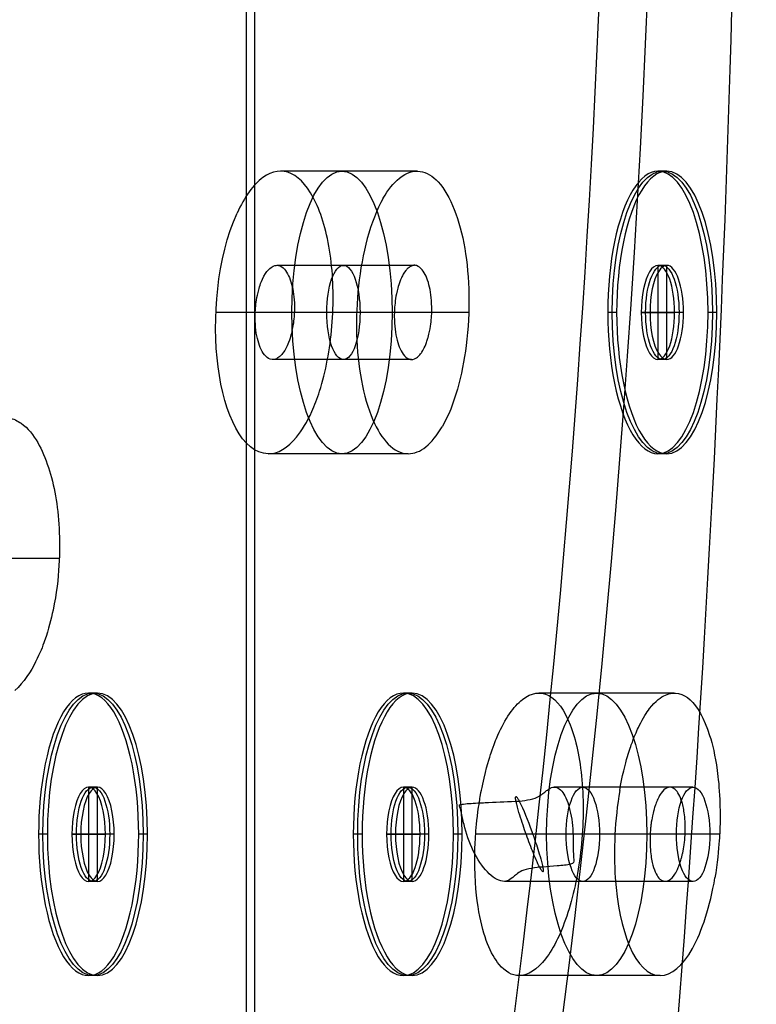
# Model space of a CAD drawing. Units: millimetres. Extents: x -47 to 49, y -106 to 203.
# Drawn here: x 20 to 28, y 134 to 144 of the extents above; entities that cross this region are included whole.
import ezdxf

# ---------------------------------------------------------------- set-up
doc = ezdxf.new("R2010")
doc.units = ezdxf.units.MM
doc.header["$MEASUREMENT"] = 0
doc.layers.add('Predefinito', color=7, linetype='Continuous', true_color=0x000000)

# ---------------------------------------------------------------- blocks, each defined once
blk = doc.blocks.new('Blocco 01')
at = {"layer": 'Predefinito', "color": 9, "true_color": 0xc0c0c0}
for p, q in [((8.964, 13.838, -0.1), (8.964, 13.838)), ((8.964, 12.838, -0.1), (8.964, 11.838, -0.1)), ((8.964, 12.838, -0.1), (8.964, 12.838)), ((8.964, 11.838), (8.964, 12.838)), ((7.464, 12.338, -0.1), (7.464, 12.338)), ((9.464, 12.338, -0.1), (8.464, 12.338, -0.1)), ((8.464, 12.338, -0.1), (8.464, 12.338)), ((8.464, 12.338), (9.464, 12.338)), ((9.464, 12.338, -0.1), (9.464, 12.338)), ((10.464, 12.338, -0.1), (10.464, 12.338)), ((8.964, 11.838, -0.1), (8.964, 11.838)), ((8.964, 10.838, -0.1), (8.964, 10.838)), ((14.504, 6.213, -0.1), (14.504, 6.213)), ((14.504, 5.213, -0.1), (14.504, 4.213, -0.1)), ((14.504, 5.213, -0.1), (14.504, 5.213)), ((14.504, 4.213), (14.504, 5.213)), ((13.004, 4.713, -0.1), (13.004, 4.713)), ((15.004, 4.713, -0.1), (14.004, 4.713, -0.1)), ((14.004, 4.713, -0.1), (14.004, 4.713)), ((14.004, 4.713), (15.004, 4.713)), ((15.004, 4.713, -0.1), (15.004, 4.713)), ((16.004, 4.713, -0.1), (16.004, 4.713)), ((14.504, 4.213, -0.1), (14.504, 4.213)), ((14.504, 3.213, -0.1), (14.504, 3.213)), ((46, 0, -0.1), (5.75, 0, -0.1)), ((-46.5, 0), (46.5, 0)), ((14.504, -3.213, -6.594), (14.504, -3.213, -5.034)), ((14.504, -3.213, -0.1), (14.504, -3.213)), ((14.504, -4.213, -6.861), (14.504, -4.213, -5.309)), ((14.504, -4.213, -0.1), (14.504, -5.213, -0.1)), ((14.504, -4.213, -0.1), (14.504, -4.213)), ((14.504, -5.213), (14.504, -4.213)), ((13.004, -4.713, -6.647), (13.004, -4.713, -5.109)), ((13.004, -4.713, -0.1), (13.004, -4.713)), ((14.004, -4.713, -6.861), (14.004, -4.713, -5.284)), ((15.004, -4.713, -0.1), (14.004, -4.713, -0.1)), ((14.004, -4.713, -0.1), (14.004, -4.713)), ((14.004, -4.713), (15.004, -4.713)), ((15.004, -4.713, -6.861), (15.004, -4.713, -4.719)), ((15.004, -4.713, -0.1), (15.004, -4.713)), ((16.004, -4.713, -6.488), (16.004, -4.713, -4.885)), ((16.004, -4.713, -0.1), (16.004, -4.713)), ((14.504, -5.213, -6.861), (14.504, -5.213, -4.696)), ((14.504, -5.213, -0.1), (14.504, -5.213)), ((14.504, -6.213, -6.542), (14.504, -6.213, -4.962)), ((14.504, -6.213, -0.1), (14.504, -6.213)), ((8.964, -10.838, -6.635), (8.964, -10.838, -5.092)), ((8.964, -11.838, -6.594), (8.964, -11.838, -5.034)), ((7.464, -12.338, -6.617), (7.464, -12.338, -5.066)), ((8.464, -12.338, -6.587), (8.464, -12.338, -5.025)), ((9.464, -12.338, -6.555), (9.464, -12.338, -4.979)), ((10.464, -12.338, -6.518), (10.464, -12.338, -4.928)), ((8.964, -12.838, -6.549), (8.964, -12.838, -4.971)), ((8.964, -13.838, -6.5), (8.964, -13.838, -4.903)), ((11.577, -21.221, -5.923), (11.577, -21.221, -4.096))]:
    blk.add_line(p, q, dxfattribs=at)
for centre, radius in [((8.964, 12.338, -0.05), 1.5), ((8.964, 12.338, -0.05), 0.5), ((14.504, 4.713, -0.05), 1.5), ((14.504, 4.713, -0.05), 0.5), ((14.504, -4.713, -5.767), 1.5), ((14.504, -4.713, -0.05), 1.5), ((14.504, -4.713, -6.861), 0.5), ((14.504, -4.713, -5.609), 0.5), ((14.504, -4.713, -0.05), 0.5), ((8.964, -12.338, -5.765), 1.5), ((8.964, -12.338, -5.781), 0.5)]:
    blk.add_circle(centre, radius, dxfattribs=at)
at = {"layer": 'Predefinito', "color": 9, "true_color": 0xc0c0c0, "extrusion": (-8.49945e-09, 1.34264e-08, 1)}
blk.add_arc((0, 0, 13.698), 48.5, 306.0232, 118.6479, dxfattribs=at)
at = {"layer": 'Predefinito', "color": 9, "true_color": 0xc0c0c0, "extrusion": (9.47147e-09, -8.91871e-16, 1)}
blk.add_arc((0, 0, 2.207), 48.5, 307.8487, 232.1513, dxfattribs=at)
at = {"layer": 'Predefinito', "color": 9, "true_color": 0xc0c0c0}
for centre, radius, start, end in [((0, 0, 7.952), 48.5, 307.2066, 232.7934), ((0, 0, 14.141), 48.232, 360, 118.6479), ((0, 0), 46.5, 0, 180), ((0, 0, -0.1), 46, 0, 180), ((8.964, 12.338), 1.5, 0, 180), ((8.964, 12.338, -0.1), 1.5, 0, 180), ((8.964, 12.338), 0.5, 0, 180), ((8.964, 12.338, -0.1), 0.5, 0, 180), ((8.964, 12.338), 1.5, 180, 0), ((8.964, 12.338, -0.1), 1.5, 180, 0), ((8.964, 12.338), 0.5, 180, 0), ((8.964, 12.338, -0.1), 0.5, 180, 0), ((14.504, 4.713), 1.5, 0, 180), ((14.504, 4.713, -0.1), 1.5, 0, 180), ((14.504, 4.713), 0.5, 0, 180), ((14.504, 4.713, -0.1), 0.5, 0, 180), ((14.504, 4.713), 1.5, 180, 0), ((14.504, 4.713, -0.1), 1.5, 180, 0), ((14.504, 4.713), 0.5, 180, 0), ((14.504, 4.713, -0.1), 0.5, 180, 0), ((0, 0, -0.1), 46, 180, 0), ((0, 0), 46.5, 283.7523, 360), ((0, 0), 46.5, 180, 283.7523), ((14.504, -4.713), 1.5, 360, 180), ((14.504, -4.713, -0.1), 1.5, 0, 180), ((14.504, -4.713), 0.5, 360, 180), ((14.504, -4.713, -0.1), 0.5, 360, 180), ((14.504, -4.713), 1.5, 180, 0), ((14.504, -4.713, -0.1), 1.5, 180, 360), ((14.504, -4.713), 0.5, 180, 0), ((14.504, -4.713, -0.1), 0.5, 180, 0)]:
    blk.add_arc(centre, radius, start, end, dxfattribs=at)
at = {"layer": 'Predefinito', "color": 9, "true_color": 0xc0c0c0, "extrusion": (-3.09768e-08, 1.57358e-09, 1)}
blk.add_arc((0, 0, 1.854), 48.354, 307.8487, 232.1513, dxfattribs=at)
at = {"layer": 'Predefinito', "color": 9, "true_color": 0xc0c0c0, "extrusion": (1.5711e-17, 1, -5.32887e-16)}
blk.add_arc((0, 189.514), 195.114, 256.36357, 268.31125, dxfattribs=at)
at = {"layer": 'Predefinito', "color": 9, "true_color": 0xc0c0c0}
for points, knots in [([(13.453, -5.783, -5.05), (13.278, -5.611, -5.067), (13.146, -5.395, -5.082), (12.999, -4.926, -5.104), (12.984, -4.672, -5.112), (13.077, -4.186, -5.116), (13.185, -3.956, -5.114), (13.496, -3.574, -5.1), (13.699, -3.423, -5.088), (14.154, -3.233, -5.059), (14.404, -3.196, -5.042), (14.892, -3.243, -5.005), (15.13, -3.328, -4.985), (15.538, -3.599, -4.948), (15.708, -3.786, -4.931), (15.941, -4.219, -4.903), (16.004, -4.465, -4.891), (16.004, -4.713, -4.885)], [0, 0, 0, 0, 0.000736296, 0.000736296, 0.001472733, 0.001472733, 0.00220907, 0.00220907, 0.002945885, 0.002945885, 0.00368132, 0.00368132, 0.004416354, 0.004416354, 0.00515125, 0.00515125, 0.005886146, 0.005886146, 0.005886146, 0.005886146]), ([(14.04, -6.139, -6.568), (13.893, -6.091, -6.576), (13.75, -6.011, -6.585), (13.609, -5.917, -6.595), (13.564, -5.88, -6.598), (13.446, -5.779, -6.606), (13.395, -5.723, -6.609), (13.266, -5.569, -6.619), (13.211, -5.48, -6.623), (13.086, -5.236, -6.634), (13.046, -5.095, -6.639), (12.984, -4.699, -6.649), (13.006, -4.466, -6.652), (13.148, -4.031, -6.652), (13.266, -3.83, -6.649), (13.549, -3.546, -6.639), (13.664, -3.456, -6.634), (13.91, -3.332, -6.623), (14.006, -3.292, -6.619), (14.201, -3.243, -6.609), (14.275, -3.228, -6.606), (14.43, -3.215, -6.598), (14.488, -3.212, -6.595), (14.658, -3.219, -6.585), (14.821, -3.239, -6.576), (14.967, -3.286, -6.568)], [-0.00469235, -0.00469235, -0.00469235, -0.00469235, -0.004617708, -0.004617708, -0.004543066, -0.004543066, -0.004393781, -0.004393781, -0.004095213, -0.004095213, -0.003512222, -0.003512222, -0.002346243, -0.002346243, -0.001180282, -0.001180282, -0.000597274, -0.000597274, -0.000298637, -0.000298637, -0.000149319, -0.000149319, -0.000074659, -0.000074659, 0, 0, 0, 0]), ([(16.004, -4.713, -6.488), (16.004, -4.397, -6.493), (15.901, -4.084, -6.504), (15.532, -3.576, -6.533), (15.266, -3.383, -6.55), (14.967, -3.286, -6.568)], [0.007508882, 0.007508882, 0.007508882, 0.007508882, 0.008446613, 0.008446613, 0.0093847, 0.0093847, 0.0093847, 0.0093847]), ([(14.151, -5.067, -5.02), (14.146, -5.062, -5.064), (14.142, -5.058, -5.104), (14.126, -5.04, -5.175), (14.113, -5.025, -5.207), (14.086, -4.989, -5.242), (14.074, -4.969, -5.25), (14.052, -4.928, -5.263), (14.042, -4.906, -5.268), (14.002, -4.797, -5.285), (13.995, -4.701, -5.285), (14.033, -4.52, -5.293), (14.077, -4.435, -5.295), (14.205, -4.301, -5.299), (14.288, -4.252, -5.301), (14.467, -4.205, -5.307), (14.562, -4.207, -5.309), (14.695, -4.248, -5.325), (14.737, -4.268, -5.333), (14.785, -4.299, -5.35), (14.796, -4.306, -5.353), (14.812, -4.319, -5.348), (14.817, -4.323, -5.339), (14.83, -4.334, -5.29), (14.836, -4.339, -5.233), (14.849, -4.351, -5.065), (14.852, -4.354, -4.976), (14.872, -4.374, -4.857), (14.882, -4.385, -4.82), (14.904, -4.413, -4.776), (14.917, -4.431, -4.763), (14.953, -4.488, -4.738), (14.972, -4.531, -4.733), (14.997, -4.62, -4.724), (15.004, -4.666, -4.721), (15.004, -4.713, -4.719)], [0, 0, 0, 0, 0.000063683, 0.000063683, 0.000127366, 0.000127366, 0.000191048, 0.000191048, 0.000254731, 0.000254731, 0.000502566, 0.000502566, 0.00075022, 0.00075022, 0.000997878, 0.000997878, 0.001245564, 0.001245564, 0.001369507, 0.001369507, 0.001400493, 0.001400493, 0.001431479, 0.001431479, 0.00149345, 0.00149345, 0.001620432, 0.001620432, 0.001683923, 0.001683923, 0.001747413, 0.001747413, 0.001878305, 0.001878305, 0.002009196, 0.002009196, 0.002009196, 0.002009196]), ([(14.658, -4.237, -6.571), (14.593, -4.216, -6.575), (14.565, -4.216, -6.577), (14.539, -4.214, -6.578), (14.527, -4.213, -6.579), (14.498, -4.212, -6.58), (14.484, -4.213, -6.581), (14.442, -4.216, -6.583), (14.417, -4.22, -6.585), (14.354, -4.232, -6.588), (14.324, -4.244, -6.589), (14.242, -4.283, -6.593), (14.199, -4.313, -6.595), (14.096, -4.409, -6.598), (14.053, -4.481, -6.599), (14.003, -4.635, -6.599), (13.996, -4.718, -6.598), (14.022, -4.857, -6.595), (14.039, -4.906, -6.593), (14.083, -4.986, -6.589), (14.1, -5.013, -6.588), (14.144, -5.061, -6.585), (14.162, -5.078, -6.583), (14.194, -5.105, -6.581), (14.205, -5.114, -6.58), (14.229, -5.131, -6.579), (14.239, -5.137, -6.578), (14.262, -5.15, -6.577), (14.284, -5.167, -6.575), (14.349, -5.188, -6.571)], [0.001564117, 0.001564117, 0.001564117, 0.001564117, 0.001575979, 0.001575979, 0.001587841, 0.001587841, 0.001611565, 0.001611565, 0.001659013, 0.001659013, 0.001753909, 0.001753909, 0.001951175, 0.001951175, 0.002346208, 0.002346208, 0.002741235, 0.002741235, 0.002938616, 0.002938616, 0.003033425, 0.003033425, 0.003080829, 0.003080829, 0.003104531, 0.003104531, 0.003116382, 0.003116382, 0.003128233, 0.003128233, 0.003128233, 0.003128233]), ([(14.896, -4.252, -4.984), (14.901, -4.253, -4.984), (14.899, -4.253, -4.984), (14.9, -4.254, -4.984), (14.9, -4.255, -4.984), (14.9, -4.256, -4.984), (14.901, -4.257, -4.984), (14.901, -4.259, -4.984), (14.901, -4.261, -4.983), (14.901, -4.265, -4.983), (14.9, -4.268, -4.983), (14.898, -4.277, -4.983), (14.896, -4.282, -4.983), (14.888, -4.299, -4.984), (14.883, -4.31, -4.984), (14.865, -4.341, -4.984), (14.852, -4.362, -4.985), (14.81, -4.424, -4.987), (14.781, -4.465, -4.988), (14.69, -4.585, -4.992), (14.625, -4.663, -4.995), (14.492, -4.818, -5.001), (14.425, -4.894, -5.005), (14.318, -5.005, -5.01), (14.281, -5.041, -5.011), (14.224, -5.094, -5.014), (14.205, -5.112, -5.015), (14.174, -5.137, -5.017), (14.163, -5.146, -5.017), (14.146, -5.158, -5.018), (14.141, -5.162, -5.018), (14.131, -5.167, -5.019), (14.127, -5.169, -5.019), (14.122, -5.172, -5.02), (14.12, -5.173, -5.02), (14.117, -5.174, -5.02), (14.116, -5.174, -5.02), (14.113, -5.174, -5.02), (14.113, -5.177, -5.02), (14.108, -5.174, -5.021)], [0.0012328, 0.0012328, 0.0012328, 0.0012328, 0.001234258, 0.001234258, 0.001235802, 0.001235802, 0.00123889, 0.00123889, 0.001245066, 0.001245066, 0.001257418, 0.001257418, 0.001282122, 0.001282122, 0.00133153, 0.00133153, 0.001430347, 0.001430347, 0.001628158, 0.001628158, 0.002023782, 0.002023782, 0.002419405, 0.002419405, 0.002617216, 0.002617216, 0.002715635, 0.002715635, 0.002764844, 0.002764844, 0.002789449, 0.002789449, 0.002801751, 0.002801751, 0.002807902, 0.002807902, 0.002810978, 0.002810978, 0.002813915, 0.002813915, 0.002813915, 0.002813915]), ([(14.151, -5.067, -5.02), (14.242, -4.924, -5.017), (14.353, -4.787, -5.013), (14.535, -4.583, -5.004), (14.596, -4.514, -5.001), (14.695, -4.413, -4.996), (14.729, -4.379, -4.994), (14.783, -4.329, -4.991), (14.801, -4.312, -4.99), (14.831, -4.288, -4.988), (14.841, -4.28, -4.988), (14.858, -4.268, -4.987), (14.863, -4.264, -4.986), (14.873, -4.259, -4.986), (14.876, -4.257, -4.986), (14.881, -4.254, -4.985), (14.883, -4.253, -4.985), (14.888, -4.252, -4.985), (14.888, -4.247, -4.985), (14.896, -4.252, -4.984)], [0, 0, 0, 0, 0.00062445, 0.00062445, 0.000936674, 0.000936674, 0.001092782, 0.001092782, 0.001170697, 0.001170697, 0.001209655, 0.001209655, 0.001229134, 0.001229134, 0.001238873, 0.001238873, 0.001243743, 0.001243743, 0.001248455, 0.001248455, 0.001248455, 0.001248455]), ([(14.349, -5.188, -6.571), (14.394, -5.203, -6.569), (14.399, -5.202, -6.568), (14.428, -5.207, -6.567), (14.44, -5.208, -6.566), (14.472, -5.212, -6.564), (14.489, -5.212, -6.563), (14.535, -5.212, -6.561), (14.559, -5.209, -6.56), (14.626, -5.2, -6.556), (14.66, -5.189, -6.555), (14.748, -5.153, -6.551), (14.794, -5.123, -6.549), (14.905, -5.025, -6.544), (14.952, -4.949, -6.543), (15.006, -4.785, -6.543), (15.012, -4.696, -6.544), (14.98, -4.551, -6.549), (14.96, -4.5, -6.551), (14.911, -4.419, -6.555), (14.889, -4.39, -6.556), (14.84, -4.343, -6.56), (14.822, -4.327, -6.561), (14.786, -4.3, -6.563), (14.771, -4.29, -6.564), (14.743, -4.274, -6.566), (14.733, -4.268, -6.567), (14.706, -4.255, -6.568), (14.702, -4.251, -6.569), (14.658, -4.237, -6.571)], [0, 0, 0, 0, 0.000012218, 0.000012218, 0.000024436, 0.000024436, 0.000048873, 0.000048873, 0.000097746, 0.000097746, 0.000195492, 0.000195492, 0.000391027, 0.000391027, 0.000782058, 0.000782058, 0.001173084, 0.001173084, 0.001368613, 0.001368613, 0.001466365, 0.001466365, 0.001515241, 0.001515241, 0.001539679, 0.001539679, 0.001551898, 0.001551898, 0.001564117, 0.001564117, 0.001564117, 0.001564117]), ([(16.004, -4.713, -4.885), (16.004, -4.912, -4.881), (15.963, -5.106, -4.879), (15.774, -5.558, -4.882), (15.599, -5.789, -4.89), (15.18, -6.061, -4.914), (15.009, -6.144, -4.925), (14.703, -6.2, -4.946), (14.637, -6.209, -4.951), (14.479, -6.214, -4.963), (14.397, -6.215, -4.969), (14.233, -6.187, -4.982), (14.198, -6.181, -4.985), (14.113, -6.16, -4.991), (14.066, -6.149, -4.995), (13.786, -6.042, -5.019), (13.684, -5.969, -5.028), (13.547, -5.874, -5.041), (13.498, -5.827, -5.045), (13.453, -5.783, -5.05)], [0.006507602, 0.006507602, 0.006507602, 0.006507602, 0.007236751, 0.007236751, 0.008281019, 0.008281019, 0.008836888, 0.008836888, 0.008975855, 0.008975855, 0.009114822, 0.009114822, 0.009149564, 0.009149564, 0.009184306, 0.009184306, 0.009253789, 0.009253789, 0.009392757, 0.009392757, 0.009392757, 0.009392757]), ([(14.04, -6.139, -6.568), (14.348, -6.238, -6.55), (14.676, -6.232, -6.532), (15.519, -5.96, -6.491), (16.004, -5.435, -6.475), (16.004, -4.713, -6.488)], [0.004463751, 0.004463751, 0.004463751, 0.004463751, 0.005509503, 0.005509503, 0.007508882, 0.007508882, 0.007508882, 0.007508882]), ([(15.004, -4.713, -4.719), (15.003, -4.806, -4.701), (14.975, -4.898, -4.676), (14.872, -5.055, -4.619), (14.798, -5.119, -4.586), (14.626, -5.197, -4.519), (14.528, -5.212, -4.486), (14.387, -5.194, -4.439), (14.341, -5.182, -4.424), (14.275, -5.154, -4.398), (14.254, -5.143, -4.388), (14.224, -5.125, -4.372), (14.214, -5.119, -4.366), (14.2, -5.109, -4.359), (14.196, -5.106, -4.357), (14.191, -5.103, -4.356)], [0.002009196, 0.002009196, 0.002009196, 0.002009196, 0.0021158867, 0.0021158867, 0.0022225802, 0.0022225802, 0.0023292802, 0.0023292802, 0.0023826316, 0.0023826316, 0.0024094006, 0.0024094006, 0.0024227851, 0.0024227851, 0.0024287237, 0.0024287237, 0.0024287237, 0.0024287237]), ([(14.108, -5.174, -5.021), (14.101, -5.172, -5.021), (14.104, -5.172, -5.021), (14.104, -5.17, -5.021), (14.103, -5.169, -5.021), (14.103, -5.167, -5.021), (14.103, -5.166, -5.021), (14.103, -5.162, -5.021), (14.103, -5.16, -5.021), (14.105, -5.153, -5.021), (14.106, -5.148, -5.021), (14.112, -5.135, -5.021), (14.116, -5.126, -5.021), (14.129, -5.1, -5.021), (14.14, -5.083, -5.021), (14.151, -5.067, -5.02)], [0.0027982611, 0.0027982611, 0.0027982611, 0.0027982611, 0.0028030898, 0.0028030898, 0.002808145, 0.002808145, 0.0028182553, 0.0028182553, 0.0028384759, 0.0028384759, 0.0028802546, 0.0028802546, 0.0029638077, 0.0029638077, 0.0031309214, 0.0031309214, 0.0031309214, 0.0031309214]), ([(14.191, -5.103, -4.356), (14.182, -5.096, -4.386), (14.177, -5.091, -4.449), (14.17, -5.085, -4.58), (14.168, -5.083, -4.628), (14.161, -5.077, -4.793), (14.157, -5.073, -4.907), (14.151, -5.067, -5.02)], [0.0024361696, 0.0024361696, 0.0024361696, 0.0024361696, 0.0025737586, 0.0025737586, 0.0027446529, 0.0027446529, 0.0031309214, 0.0031309214, 0.0031309214, 0.0031309214]), ([(7.75, -13.219, -6.568), (7.662, -13.098, -6.576), (7.589, -12.958, -6.584), (7.416, -12.427, -6.614), (7.455, -12.06, -6.629), (7.723, -11.415, -6.65), (7.979, -11.155, -6.654), (8.589, -10.845, -6.648), (8.949, -10.791, -6.638), (9.627, -10.954, -6.608), (9.947, -11.138, -6.59), (10.177, -11.456, -6.568)], [-0.004651067, -0.004651067, -0.004651067, -0.004651067, -0.004241881, -0.004241881, -0.003266355, -0.003266355, -0.002121187, -0.002121187, -0.00097555, -0.00097555, 0, 0, 0, 0]), ([(10.017, -11.269, -5.017), (9.95, -11.203, -5.024), (9.876, -11.143, -5.031), (9.594, -10.954, -5.056), (9.356, -10.869, -5.072), (8.866, -10.821, -5.098), (8.615, -10.858, -5.108), (8.158, -11.048, -5.117), (7.955, -11.2, -5.116), (7.644, -11.583, -5.106), (7.537, -11.813, -5.097), (7.444, -12.297, -5.07), (7.459, -12.549, -5.053), (7.605, -13.018, -5.017), (7.736, -13.233, -4.997), (7.91, -13.405, -4.978)], [-0.004693464, -0.004693464, -0.004693464, -0.004693464, -0.004410132, -0.004410132, -0.003673729, -0.003673729, -0.002938623, -0.002938623, -0.002203273, -0.002203273, -0.00146825, -0.00146825, -0.000734147, -0.000734147, 0, 0, 0, 0]), ([(10.464, -12.338, -4.928), (10.464, -12.092, -4.944), (10.402, -11.847, -4.962), (10.216, -11.497, -4.993), (10.124, -11.375, -5.005), (10.017, -11.269, -5.017)], [-0.005883493, -0.005883493, -0.005883493, -0.005883493, -0.005146813, -0.005146813, -0.004693464, -0.004693464, -0.004693464, -0.004693464]), ([(9.368, -12.044, -6.571), (9.328, -11.988, -6.575), (9.305, -11.972, -6.577), (9.285, -11.955, -6.578), (9.277, -11.948, -6.579), (9.253, -11.929, -6.58), (9.241, -11.922, -6.581), (9.205, -11.9, -6.583), (9.184, -11.888, -6.585), (9.125, -11.861, -6.588), (9.093, -11.853, -6.589), (9.004, -11.836, -6.593), (8.952, -11.835, -6.595), (8.812, -11.853, -6.598), (8.736, -11.885, -6.599), (8.604, -11.981, -6.599), (8.55, -12.044, -6.598), (8.49, -12.171, -6.595), (8.475, -12.221, -6.593), (8.463, -12.311, -6.589), (8.461, -12.343, -6.588), (8.468, -12.408, -6.585), (8.473, -12.432, -6.583), (8.483, -12.473, -6.581), (8.486, -12.487, -6.58), (8.496, -12.514, -6.579), (8.5, -12.525, -6.578), (8.511, -12.549, -6.577), (8.519, -12.576, -6.575), (8.559, -12.631, -6.571)], [0.001564117, 0.001564117, 0.001564117, 0.001564117, 0.001575979, 0.001575979, 0.001587841, 0.001587841, 0.001611565, 0.001611565, 0.001659013, 0.001659013, 0.001753909, 0.001753909, 0.001951175, 0.001951175, 0.002346208, 0.002346208, 0.002741235, 0.002741235, 0.002938616, 0.002938616, 0.003033425, 0.003033425, 0.003080829, 0.003080829, 0.003104531, 0.003104531, 0.003116382, 0.003116382, 0.003128233, 0.003128233, 0.003128233, 0.003128233]), ([(8.61, -12.69, -4.996), (8.519, -12.599, -5.006), (8.484, -12.489, -5.015), (8.462, -12.375, -5.023), (8.462, -12.336, -5.026), (8.47, -12.233, -5.032), (8.486, -12.185, -5.034), (8.543, -12.052, -5.04), (8.597, -11.989, -5.042), (8.727, -11.888, -5.042), (8.804, -11.853, -5.041), (8.945, -11.836, -5.035), (8.995, -11.834, -5.033), (9.085, -11.851, -5.028), (9.118, -11.861, -5.026), (9.175, -11.884, -5.021), (9.195, -11.894, -5.02), (9.242, -11.922, -5.016), (9.265, -11.932, -5.014), (9.318, -11.984, -5.009)], [0, 0, 0, 0, 0.000107481, 0.000107481, 0.000214962, 0.000214962, 0.000410259, 0.000410259, 0.000799529, 0.000799529, 0.001179017, 0.001179017, 0.001373383, 0.001373383, 0.00146939, 0.00146939, 0.001517393, 0.001517393, 0.001565396, 0.001565396, 0.001565396, 0.001565396]), ([(9.318, -11.984, -5.009), (9.397, -12.064, -5), (9.42, -12.132, -4.994), (9.444, -12.196, -4.989), (9.45, -12.22, -4.988), (9.462, -12.279, -4.983), (9.464, -12.31, -4.981), (9.464, -12.338, -4.979)], [0.001565396, 0.001565396, 0.001565396, 0.001565396, 0.0016133007, 0.0016133007, 0.0016612055, 0.0016612055, 0.0017394358, 0.0017394358, 0.0017394358, 0.0017394358]), ([(9.464, -12.338, -6.555), (9.464, -12.314, -6.556), (9.462, -12.288, -6.557), (9.453, -12.236, -6.56), (9.448, -12.213, -6.561), (9.434, -12.169, -6.563), (9.428, -12.153, -6.564), (9.415, -12.123, -6.566), (9.41, -12.113, -6.567), (9.396, -12.087, -6.568), (9.396, -12.081, -6.569), (9.368, -12.044, -6.571)], [0.0014012743, 0.0014012743, 0.0014012743, 0.0014012743, 0.0014663646, 0.0014663646, 0.0015152406, 0.0015152406, 0.0015396786, 0.0015396786, 0.0015518976, 0.0015518976, 0.0015641167, 0.0015641167, 0.0015641167, 0.0015641167]), ([(7.75, -13.219, -6.568), (7.871, -13.386, -6.556), (8.021, -13.518, -6.546), (8.499, -13.812, -6.517), (8.858, -13.872, -6.502), (9.534, -13.766, -6.483), (9.858, -13.599, -6.48), (10.313, -13.068, -6.49), (10.464, -12.731, -6.5), (10.464, -12.338, -6.518)], [0.004651067, 0.004651067, 0.004651067, 0.004651067, 0.005212356, 0.005212356, 0.006346394, 0.006346394, 0.007479225, 0.007479225, 0.008446998, 0.008446998, 0.008446998, 0.008446998]), ([(10.464, -12.338, -4.928), (10.464, -13.003, -4.886), (10.047, -13.511, -4.873), (9.034, -13.933, -4.893), (8.382, -13.871, -4.927), (7.91, -13.405, -4.978)], [0.005883493, 0.005883493, 0.005883493, 0.005883493, 0.00763612, 0.00763612, 0.009392374, 0.009392374, 0.009392374, 0.009392374]), ([(8.559, -12.631, -6.571), (8.587, -12.669, -6.569), (8.592, -12.672, -6.568), (8.612, -12.693, -6.567), (8.621, -12.701, -6.566), (8.645, -12.723, -6.564), (8.658, -12.733, -6.563), (8.695, -12.76, -6.561), (8.716, -12.772, -6.56), (8.776, -12.804, -6.556), (8.81, -12.815, -6.555), (8.903, -12.838, -6.551), (8.957, -12.84, -6.549), (9.105, -12.826, -6.545), (9.187, -12.793, -6.543), (9.327, -12.691, -6.543), (9.384, -12.623, -6.545), (9.443, -12.487, -6.549), (9.457, -12.434, -6.551), (9.463, -12.36, -6.554), (9.464, -12.349, -6.554), (9.464, -12.338, -6.555)], [0, 0, 0, 0, 0.000012218, 0.000012218, 0.000024436, 0.000024436, 0.000048873, 0.000048873, 0.000097746, 0.000097746, 0.000195492, 0.000195492, 0.000391027, 0.000391027, 0.000782058, 0.000782058, 0.001173084, 0.001173084, 0.001368613, 0.001368613, 0.001401274, 0.001401274, 0.001401274, 0.001401274]), ([(9.464, -12.338, -4.979), (9.464, -12.344, -4.979), (9.464, -12.35, -4.979), (9.461, -12.423, -4.974), (9.447, -12.475, -4.972), (9.391, -12.615, -4.965), (9.334, -12.684, -4.963), (9.197, -12.79, -4.963), (9.116, -12.826, -4.964), (8.968, -12.84, -4.97), (8.916, -12.84, -4.973), (8.823, -12.818, -4.978), (8.79, -12.807, -4.981), (8.734, -12.782, -4.985), (8.714, -12.771, -4.986), (8.669, -12.742, -4.99), (8.647, -12.728, -4.992), (8.61, -12.69, -4.996)], [0.001739436, 0.001739436, 0.001739436, 0.001739436, 0.001757015, 0.001757015, 0.001953259, 0.001953259, 0.002345719, 0.002345719, 0.002738381, 0.002738381, 0.002934622, 0.002934622, 0.003032707, 0.003032707, 0.00308175, 0.00308175, 0.003130792, 0.003130792, 0.003130792, 0.003130792]), ([(10.176, -23.258, -5.812), (10.117, -23.103, -5.827), (10.113, -23.054, -5.832), (10.092, -22.931, -5.843), (10.085, -22.88, -5.847), (10.075, -22.744, -5.859), (10.078, -22.675, -5.865), (10.091, -22.48, -5.881), (10.114, -22.381, -5.888), (10.193, -22.112, -5.907), (10.265, -21.979, -5.915), (10.424, -21.751, -5.928), (10.514, -21.658, -5.932), (10.703, -21.497, -5.937), (10.804, -21.43, -5.938), (11.127, -21.269, -5.938), (11.367, -21.212, -5.933), (11.791, -21.23, -5.913), (11.944, -21.252, -5.905), (12.221, -21.362, -5.883), (12.322, -21.41, -5.875), (12.512, -21.546, -5.856), (12.578, -21.597, -5.848), (12.769, -21.802, -5.823), (12.893, -21.963, -5.804), (12.977, -22.183, -5.782)], [0, 0, 0, 0, 0.000073083, 0.000073083, 0.000146167, 0.000146167, 0.000292333, 0.000292333, 0.000584667, 0.000584667, 0.001169092, 0.001169092, 0.001753661, 0.001753661, 0.002338183, 0.002338183, 0.003507132, 0.003507132, 0.004086953, 0.004086953, 0.004393176, 0.004393176, 0.004546288, 0.004546288, 0.0046994, 0.0046994, 0.0046994, 0.0046994])]:
    blk.add_open_spline(points, degree=3, knots=knots, dxfattribs=at)
blk.add_open_spline([(10.464, -12.338, -6.518), (10.464, -12.023, -6.533), (10.362, -11.71, -6.55), (10.177, -11.456, -6.568)], degree=3, dxfattribs=at)
blk = doc.blocks.new('10DO04360YY')
at = {"layer": 'Predefinito', "color": 9, "true_color": 0xc0c0c0}
blk.add_blockref('Blocco 01', (0, 0), dxfattribs=at)
blk = doc.blocks.new('3600S417-00')
at = {"layer": 'Predefinito', "extrusion": (-0.935105, -5.55181e-16, 0.35437), "rotation": 359.9999999999999}
blk.add_blockref('10DO04360YY', (-150, 164.903, 38.377), dxfattribs=at)

msp = doc.modelspace()

# ---------------------------------------------------------------- block references
at = {"layer": 'Predefinito'}
msp.add_blockref('3600S417-00', (0, 0), dxfattribs=at)

doc.saveas('drawing.dxf')
